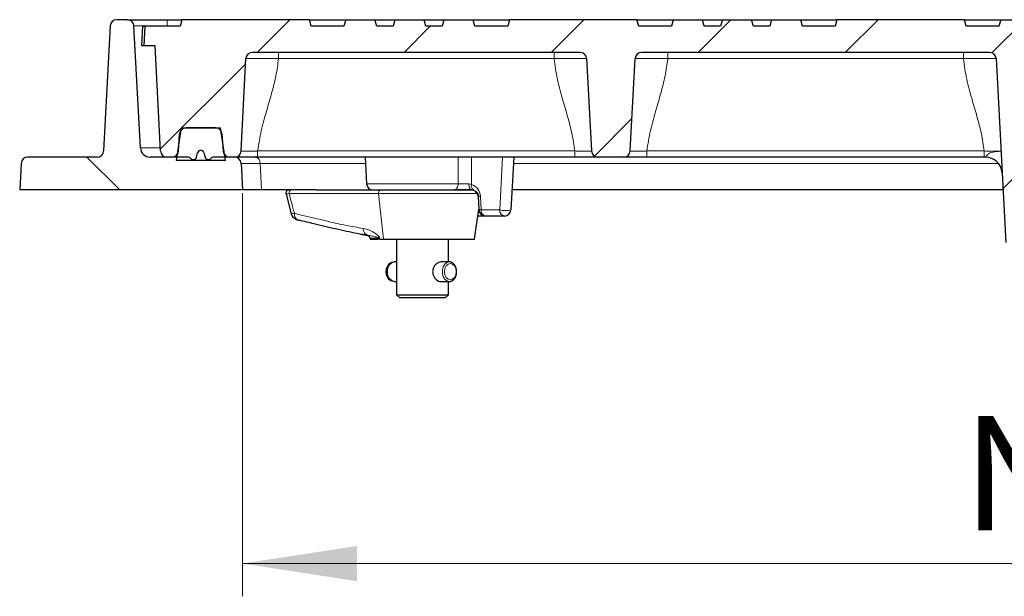
# Model space of a CAD drawing. Units: millimetres. Extents: x 0 to 420, y 0 to 297.
# Drawn here: x 316 to 346, y 221 to 239 of the extents above; entities that cross this region are included whole.
import ezdxf

# ---------------------------------------------------------------- set-up
doc = ezdxf.new("R2010")
doc.units = ezdxf.units.MM
doc.styles.add('SLDTEXTSTYLE0', font='TXT', dxfattribs={"width": 0.605})
doc.dimstyles.new('SLDDIMSTYLE0', dxfattribs={"dimtxt": 3.5, "dimasz": 3.5, "dimexe": 0, "dimexo": 0.0625, "dimgap": 0.875, "dimtad": 1, "dimlfac": 10, "dimrnd": 1e-09, "dimzin": 12, "dimdsep": 46, "dimtxsty": 'SLDTEXTSTYLE0', "dimsah": 1, "dimcen": 0.09, "dimadec": 0, "dimazin": 3, "dimtfac": 1, "dimtdec": 3, "dimtofl": 0, "dimtmove": 0, "dimatfit": 3, "dimfxl": 0, "dimfrac": 2, "dimtolj": 1, "dimtzin": 12, "dimarcsym": 0})

# ---------------------------------------------------------------- blocks, each defined once
blk = doc.blocks.new('_D_13')
at = {"color": 7, "linetype": 'Continuous', "lineweight": 0}
for p, q in [((322.635, 233.469), (322.635, 221.155)), ((382.635, 233.469), (382.635, 221.155)), ((382.635, 222.155), (322.635, 222.155))]:
    blk.add_line(p, q, dxfattribs=at)
at = {"color": 7, "linetype": 'Continuous', "lineweight": 18}
for points in [[(322.635, 222.155), (326.135, 221.616), (326.135, 222.693)], [(382.635, 222.155), (379.135, 222.693), (379.135, 221.616)]]:
    blk.add_solid(points, dxfattribs=at)
at = {"color": 7, "linetype": 'Continuous', "lineweight": 18, "char_height": 3.5, "attachment_point": 1, "style": 'SLDTEXTSTYLE0'}
for s, insert in [('600', (352.627, 226.667)), ('NW', (344.621, 226.667))]:
    blk.add_mtext(s, dxfattribs=dict(at, insert=insert))

msp = doc.modelspace()

# ---------------------------------------------------------------- hatches: boundary and pattern name
at = {"linetype": 'Continuous', "lineweight": 18}
h = msp.add_hatch(dxfattribs=at)
h.set_pattern_fill('DIN 201 grey cast iron', angle=90, style=0, pattern_type=2)
h.set_pattern_definition([(135, (0, 0), (-3.175, -3.175), [])])
edge = h.paths.add_edge_path(flags=0)
edge.add_arc((318.1972, 234.7685), 0.2, 270, 357, ccw=False)
edge.add_line((318.1972, 234.5685), (316.0768, 234.5685))
edge.add_arc((316.0768, 234.3685), 0.2, 90, 177)
edge.add_line((315.8771, 234.379), (315.8346, 233.5685))
edge.add_line((315.8346, 233.5685), (322.6346, 233.5685))
edge.add_line((322.6346, 233.5685), (322.5921, 234.379))
edge.add_arc((322.3924, 234.3685), 0.2, 3, 90)
edge.add_line((322.3924, 234.5685), (321.7496, 234.5685))
edge.add_arc((321.7496, 234.4685), 0.1, 90, 140.99343)
edge.add_arc((321.5942, 234.5944), 0.1, 195, 320.99343, ccw=False)
edge.add_line((321.4976, 234.5685), (321.4612, 234.7044))
edge.add_arc((321.3646, 234.6785), 0.1, 15, 165)
edge.add_line((321.268, 234.7044), (321.2316, 234.5685))
edge.add_arc((321.135, 234.5944), 0.1, 219.00657, 345, ccw=False)
edge.add_arc((320.9796, 234.4685), 0.1, 39.00657, 90)
edge.add_line((320.9796, 234.5685), (319.8193, 234.5685))
edge.add_arc((319.8193, 234.8685), 0.3, 183, 270, ccw=False)
edge.add_line((319.5197, 234.8528), (319.3244, 238.579))
edge.add_arc((319.1247, 238.5685), 0.2, 3, 90)
edge.add_line((319.1247, 238.7685), (318.7969, 238.7685))
edge.add_arc((318.7969, 238.5685), 0.2, 90, 177)
edge.add_line((318.5972, 238.579), (318.3969, 234.758))
h = msp.add_hatch(dxfattribs=at)
h.set_pattern_fill('ANSI31', angle=3e-322, style=0)
edge = h.paths.add_edge_path(flags=0)
edge.add_line((347.3242, 237.7685), (357.945, 237.7685))
edge.add_arc((357.945, 237.5685), 0.2, 3, 90, ccw=False)
edge.add_line((358.1447, 237.579), (358.4393, 231.958))
edge.add_arc((358.639, 231.9685), 0.2, 183, 270)
edge.add_line((358.639, 231.7685), (359.1305, 231.7685))
edge.add_arc((359.1305, 231.9685), 0.2, 270, 357)
edge.add_line((359.3302, 231.958), (359.6248, 237.579))
edge.add_arc((359.8245, 237.5685), 0.2, 90, 177, ccw=False)
edge.add_line((359.8245, 237.7685), (370.445, 237.7685))
edge.add_arc((370.445, 237.5685), 0.2, 3, 90, ccw=False)
edge.add_line((370.6447, 237.579), (370.7925, 234.758))
edge.add_arc((370.9922, 234.7685), 0.2, 183, 270)
edge.add_line((370.9922, 234.5685), (371.7773, 234.5685))
edge.add_arc((371.7773, 234.7685), 0.2, 270, 357)
edge.add_line((371.977, 234.758), (372.1248, 237.579))
edge.add_arc((372.3245, 237.5685), 0.2, 90, 177, ccw=False)
edge.add_line((372.3245, 237.7685), (382.3271, 237.7685))
edge.add_arc((382.3271, 237.5685), 0.2, 3, 90, ccw=False)
edge.add_line((382.5268, 237.579), (382.6746, 234.758))
edge.add_arc((382.8744, 234.7685), 0.2, 183, 270)
edge.add_line((382.8744, 234.5685), (383.0191, 234.5685))
edge.add_arc((383.0191, 234.7685), 0.2, 270, 355.7)
edge.add_line((383.2185, 234.7535), (383.2583, 235.2835))
edge.add_arc((383.4578, 235.2685), 0.2, 90, 175.7, ccw=False)
edge.add_line((383.4578, 235.4685), (384.3514, 235.4685))
edge.add_arc((384.3514, 235.2685), 0.2, 4.3, 90, ccw=False)
edge.add_line((384.5508, 235.2835), (384.5907, 234.7535))
edge.add_arc((384.7901, 234.7685), 0.2, 184.3, 270)
edge.add_line((384.7901, 234.5685), (384.9348, 234.5685))
edge.add_arc((384.9348, 234.7685), 0.2, 270, 357)
edge.add_line((385.1345, 234.758), (385.3028, 237.9685))
edge.add_line((385.3028, 237.9685), (385.6346, 237.9685))
edge.add_line((385.6346, 237.9685), (385.6031, 238.5685))
edge.add_line((385.6031, 238.5685), (384.5346, 238.5685))
edge.add_line((384.5346, 238.5685), (384.481, 238.7685))
edge.add_line((384.481, 238.7685), (380.5882, 238.7685))
edge.add_line((380.5882, 238.7685), (380.5346, 238.5685))
edge.add_line((380.5346, 238.5685), (379.5346, 238.5685))
edge.add_line((379.5346, 238.5685), (379.481, 238.7685))
edge.add_line((379.481, 238.7685), (378.5882, 238.7685))
edge.add_line((378.5882, 238.7685), (378.5346, 238.5685))
edge.add_line((378.5346, 238.5685), (378.0346, 238.5685))
edge.add_line((378.0346, 238.5685), (377.981, 238.7685))
edge.add_line((377.981, 238.7685), (377.0882, 238.7685))
edge.add_line((377.0882, 238.7685), (377.0346, 238.5685))
edge.add_line((377.0346, 238.5685), (376.5346, 238.5685))
edge.add_line((376.5346, 238.5685), (376.481, 238.7685))
edge.add_line((376.481, 238.7685), (375.5882, 238.7685))
edge.add_line((375.5882, 238.7685), (375.5346, 238.5685))
edge.add_line((375.5346, 238.5685), (374.5346, 238.5685))
edge.add_line((374.5346, 238.5685), (374.481, 238.7685))
edge.add_line((374.481, 238.7685), (370.5882, 238.7685))
edge.add_line((370.5882, 238.7685), (370.5346, 238.5685))
edge.add_line((370.5346, 238.5685), (369.5346, 238.5685))
edge.add_line((369.5346, 238.5685), (369.481, 238.7685))
edge.add_line((369.481, 238.7685), (368.5882, 238.7685))
edge.add_line((368.5882, 238.7685), (368.5346, 238.5685))
edge.add_line((368.5346, 238.5685), (368.0346, 238.5685))
edge.add_line((368.0346, 238.5685), (367.981, 238.7685))
edge.add_line((367.981, 238.7685), (367.0882, 238.7685))
edge.add_line((367.0882, 238.7685), (367.0346, 238.5685))
edge.add_line((367.0346, 238.5685), (366.5346, 238.5685))
edge.add_line((366.5346, 238.5685), (366.481, 238.7685))
edge.add_line((366.481, 238.7685), (365.5882, 238.7685))
edge.add_line((365.5882, 238.7685), (365.5346, 238.5685))
edge.add_line((365.5346, 238.5685), (364.5346, 238.5685))
edge.add_line((364.5346, 238.5685), (364.481, 238.7685))
edge.add_line((364.481, 238.7685), (360.5882, 238.7685))
edge.add_line((360.5882, 238.7685), (360.5346, 238.5685))
edge.add_line((360.5346, 238.5685), (359.5346, 238.5685))
edge.add_line((359.5346, 238.5685), (359.481, 238.7685))
edge.add_line((359.481, 238.7685), (358.5882, 238.7685))
edge.add_line((358.5882, 238.7685), (358.5346, 238.5685))
edge.add_line((358.5346, 238.5685), (358.0346, 238.5685))
edge.add_line((358.0346, 238.5685), (357.981, 238.7685))
edge.add_line((357.981, 238.7685), (357.0882, 238.7685))
edge.add_line((357.0882, 238.7685), (357.0346, 238.5685))
edge.add_line((357.0346, 238.5685), (356.5346, 238.5685))
edge.add_line((356.5346, 238.5685), (356.481, 238.7685))
edge.add_line((356.481, 238.7685), (355.5882, 238.7685))
edge.add_line((355.5882, 238.7685), (355.5346, 238.5685))
edge.add_line((355.5346, 238.5685), (354.5346, 238.5685))
edge.add_line((354.5346, 238.5685), (354.481, 238.7685))
edge.add_line((354.481, 238.7685), (350.7882, 238.7685))
edge.add_line((350.7882, 238.7685), (350.7346, 238.5685))
edge.add_line((350.7346, 238.5685), (349.7346, 238.5685))
edge.add_line((349.7346, 238.5685), (349.681, 238.7685))
edge.add_line((349.681, 238.7685), (348.7882, 238.7685))
edge.add_line((348.7882, 238.7685), (348.7346, 238.5685))
edge.add_line((348.7346, 238.5685), (348.2346, 238.5685))
edge.add_line((348.2346, 238.5685), (348.181, 238.7685))
edge.add_line((348.181, 238.7685), (347.2882, 238.7685))
edge.add_line((347.2882, 238.7685), (347.2346, 238.5685))
edge.add_line((347.2346, 238.5685), (346.7346, 238.5685))
edge.add_line((346.7346, 238.5685), (346.681, 238.7685))
edge.add_line((346.681, 238.7685), (345.7882, 238.7685))
edge.add_line((345.7882, 238.7685), (345.7346, 238.5685))
edge.add_line((345.7346, 238.5685), (344.7346, 238.5685))
edge.add_line((344.7346, 238.5685), (344.681, 238.7685))
edge.add_line((344.681, 238.7685), (340.7882, 238.7685))
edge.add_line((340.7882, 238.7685), (340.7346, 238.5685))
edge.add_line((340.7346, 238.5685), (339.7346, 238.5685))
edge.add_line((339.7346, 238.5685), (339.681, 238.7685))
edge.add_line((339.681, 238.7685), (338.7882, 238.7685))
edge.add_line((338.7882, 238.7685), (338.7346, 238.5685))
edge.add_line((338.7346, 238.5685), (338.2346, 238.5685))
edge.add_line((338.2346, 238.5685), (338.181, 238.7685))
edge.add_line((338.181, 238.7685), (337.2882, 238.7685))
edge.add_line((337.2882, 238.7685), (337.2346, 238.5685))
edge.add_line((337.2346, 238.5685), (336.7346, 238.5685))
edge.add_line((336.7346, 238.5685), (336.681, 238.7685))
edge.add_line((336.681, 238.7685), (335.7882, 238.7685))
edge.add_line((335.7882, 238.7685), (335.7346, 238.5685))
edge.add_line((335.7346, 238.5685), (334.7346, 238.5685))
edge.add_line((334.7346, 238.5685), (334.681, 238.7685))
edge.add_line((334.681, 238.7685), (330.7882, 238.7685))
edge.add_line((330.7882, 238.7685), (330.7346, 238.5685))
edge.add_line((330.7346, 238.5685), (329.7346, 238.5685))
edge.add_line((329.7346, 238.5685), (329.681, 238.7685))
edge.add_line((329.681, 238.7685), (328.7882, 238.7685))
edge.add_line((328.7882, 238.7685), (328.7346, 238.5685))
edge.add_line((328.7346, 238.5685), (328.2346, 238.5685))
edge.add_line((328.2346, 238.5685), (328.181, 238.7685))
edge.add_line((328.181, 238.7685), (327.2882, 238.7685))
edge.add_line((327.2882, 238.7685), (327.2346, 238.5685))
edge.add_line((327.2346, 238.5685), (326.7346, 238.5685))
edge.add_line((326.7346, 238.5685), (326.681, 238.7685))
edge.add_line((326.681, 238.7685), (325.7882, 238.7685))
edge.add_line((325.7882, 238.7685), (325.7346, 238.5685))
edge.add_line((325.7346, 238.5685), (324.7346, 238.5685))
edge.add_line((324.7346, 238.5685), (324.681, 238.7685))
edge.add_line((324.681, 238.7685), (320.7882, 238.7685))
edge.add_line((320.7882, 238.7685), (320.7346, 238.5685))
edge.add_line((320.7346, 238.5685), (319.666, 238.5685))
edge.add_line((319.666, 238.5685), (319.6346, 237.9685))
edge.add_line((319.6346, 237.9685), (319.9664, 237.9685))
edge.add_line((319.9664, 237.9685), (320.1346, 234.758))
edge.add_arc((320.3344, 234.7685), 0.2, 183, 270)
edge.add_line((320.3344, 234.5685), (320.4791, 234.5685))
edge.add_arc((320.4791, 234.7685), 0.2, 270, 355.7)
edge.add_line((320.6785, 234.7535), (320.7183, 235.2835))
edge.add_arc((320.9178, 235.2685), 0.2, 90, 175.7, ccw=False)
edge.add_line((320.9178, 235.4685), (321.8114, 235.4685))
edge.add_arc((321.8114, 235.2685), 0.2, 4.3, 90, ccw=False)
edge.add_line((322.0108, 235.2835), (322.0507, 234.7535))
edge.add_arc((322.2501, 234.7685), 0.2, 184.3, 270)
edge.add_line((322.2501, 234.5685), (322.3948, 234.5685))
edge.add_arc((322.3948, 234.7685), 0.2, 270, 357)
edge.add_line((322.5945, 234.758), (322.7424, 237.579))
edge.add_arc((322.9421, 237.5685), 0.2, 90, 177, ccw=False)
edge.add_line((322.9421, 237.7685), (332.9446, 237.7685))
edge.add_arc((332.9446, 237.5685), 0.2, 3, 90, ccw=False)
edge.add_line((333.1443, 237.579), (333.2922, 234.758))
edge.add_arc((333.4919, 234.7685), 0.2, 183, 270)
edge.add_line((333.4919, 234.5685), (334.2769, 234.5685))
edge.add_arc((334.2769, 234.7685), 0.2, 270, 357)
edge.add_line((334.4766, 234.758), (334.6245, 237.579))
edge.add_arc((334.8242, 237.5685), 0.2, 90, 177, ccw=False)
edge.add_line((334.8242, 237.7685), (345.4446, 237.7685))
edge.add_arc((345.4446, 237.5685), 0.2, 3, 90, ccw=False)
edge.add_line((345.6443, 237.579), (345.9389, 231.958))
edge.add_arc((346.1386, 231.9685), 0.2, 183, 270)
edge.add_line((346.1386, 231.7685), (346.6302, 231.7685))
edge.add_arc((346.6302, 231.9685), 0.2, 270, 357)
edge.add_line((346.8299, 231.958), (347.1245, 237.579))
edge.add_arc((347.3242, 237.5685), 0.2, 90, 177, ccw=False)
h = msp.add_hatch(dxfattribs=at)
h.set_pattern_fill('ANSI34', style=0)
h.paths.add_polyline_path([(321.9646, 235.4685), (320.7646, 235.4685), (320.6146, 234.4685), (322.1146, 234.4685)], flags=0)

# ---------------------------------------------------------------- linework, layer by layer
at = {"color": 7, "linetype": 'Continuous', "lineweight": 25}
for p, q in [((319.1247, 238.7685), (318.7969, 238.7685)), ((319.1247, 238.7685), (320.3346, 238.7685)), ((320.3346, 238.7685), (320.7882, 238.7685)), ((320.7882, 238.7685), (320.7346, 238.5685)), ((324.681, 238.7685), (320.7882, 238.7685)), ((324.681, 238.7685), (325.7882, 238.7685)), ((324.7346, 238.5685), (324.681, 238.7685)), ((325.7882, 238.7685), (325.7346, 238.5685)), ((325.7882, 238.7685), (326.681, 238.7685)), ((326.7346, 238.5685), (326.681, 238.7685)), ((326.681, 238.7685), (327.2882, 238.7685)), ((327.2882, 238.7685), (327.2346, 238.5685)), ((327.2882, 238.7685), (328.181, 238.7685)), ((328.2346, 238.5685), (328.181, 238.7685)), ((328.181, 238.7685), (328.7882, 238.7685)), ((328.7882, 238.7685), (328.7346, 238.5685)), ((328.7882, 238.7685), (329.681, 238.7685)), ((329.681, 238.7685), (330.7882, 238.7685)), ((329.7346, 238.5685), (329.681, 238.7685)), ((330.7882, 238.7685), (330.7346, 238.5685)), ((334.681, 238.7685), (330.7882, 238.7685)), ((334.681, 238.7685), (335.7882, 238.7685)), ((334.7346, 238.5685), (334.681, 238.7685)), ((335.7882, 238.7685), (335.7346, 238.5685)), ((335.7882, 238.7685), (336.681, 238.7685)), ((336.7346, 238.5685), (336.681, 238.7685)), ((336.681, 238.7685), (337.2882, 238.7685)), ((337.2882, 238.7685), (337.2346, 238.5685)), ((337.2882, 238.7685), (338.181, 238.7685)), ((338.2346, 238.5685), (338.181, 238.7685)), ((338.181, 238.7685), (338.7882, 238.7685)), ((338.7882, 238.7685), (338.7346, 238.5685)), ((338.7882, 238.7685), (339.681, 238.7685)), ((339.681, 238.7685), (340.7882, 238.7685)), ((339.7346, 238.5685), (339.681, 238.7685)), ((340.7882, 238.7685), (340.7346, 238.5685)), ((344.681, 238.7685), (340.7882, 238.7685)), ((344.681, 238.7685), (345.7882, 238.7685)), ((344.7346, 238.5685), (344.681, 238.7685)), ((345.7882, 238.7685), (345.7346, 238.5685)), ((345.7882, 238.7685), (346.681, 238.7685)), ((318.5972, 238.579), (318.3969, 234.758)), ((319.5197, 234.8528), (319.3244, 238.579)), ((319.566, 237.9685), (319.5975, 238.5685)), ((319.5975, 238.5685), (319.666, 238.5685)), ((319.6346, 237.9685), (319.666, 238.5685)), ((320.7346, 238.5685), (319.666, 238.5685)), ((325.7346, 238.5685), (324.7346, 238.5685)), ((327.2346, 238.5685), (326.7346, 238.5685)), ((328.7346, 238.5685), (328.2346, 238.5685)), ((330.7346, 238.5685), (329.7346, 238.5685)), ((335.7346, 238.5685), (334.7346, 238.5685)), ((337.2346, 238.5685), (336.7346, 238.5685)), ((338.7346, 238.5685), (338.2346, 238.5685)), ((340.7346, 238.5685), (339.7346, 238.5685)), ((345.7346, 238.5685), (344.7346, 238.5685)), ((319.6346, 237.9685), (319.566, 237.9685)), ((319.9664, 237.9685), (319.6346, 237.9685)), ((320.1346, 234.758), (319.9664, 237.9685)), ((322.5945, 234.758), (322.7424, 237.579)), ((332.9446, 237.7685), (322.9421, 237.7685)), ((333.1443, 237.579), (333.2922, 234.758)), ((334.4766, 234.758), (334.6245, 237.579)), ((345.4446, 237.7685), (334.8242, 237.7685)), ((345.6443, 237.579), (345.9389, 231.958)), ((320.7646, 235.4685), (320.6146, 234.4685)), ((320.7646, 235.4685), (321.9646, 235.4685)), ((321.8114, 235.4685), (320.9178, 235.4685)), ((322.1146, 234.4685), (321.9646, 235.4685)), ((320.6785, 234.7535), (320.7183, 235.2835)), ((322.0108, 235.2835), (322.0507, 234.7535)), ((318.1972, 234.5685), (316.0768, 234.5685)), ((320.9796, 234.5685), (319.8193, 234.5685)), ((320.4791, 234.5685), (320.3344, 234.5685)), ((321.2316, 234.5685), (321.268, 234.7044)), ((321.4612, 234.7044), (321.4976, 234.5685)), ((322.3924, 234.5685), (321.7496, 234.5685)), ((322.3948, 234.5685), (322.2501, 234.5685)), ((323.0359, 234.5685), (323.1003, 234.5685)), ((332.7864, 234.5685), (323.1003, 234.5685)), ((326.3822, 234.5685), (326.4246, 233.758)), ((330.9169, 234.5685), (330.8325, 232.958)), ((334.2769, 234.5685), (333.4919, 234.5685)), ((345.2864, 234.5685), (334.9825, 234.5685)), ((345.3276, 234.5685), (345.2864, 234.5685)), ((315.8771, 234.379), (315.8346, 233.5685)), ((322.1146, 234.4685), (320.6146, 234.4685)), ((322.5921, 234.379), (322.6346, 233.5685)), ((322.6346, 233.5685), (315.8346, 233.5685)), ((323.2196, 233.5685), (322.6346, 233.5685)), ((324.8965, 233.5685), (323.2196, 233.5685)), ((323.9669, 233.4427), (324.1238, 232.8401)), ((324.8965, 233.5685), (326.8665, 233.5685)), ((326.8665, 233.5685), (329.6201, 233.5685)), ((329.8304, 233.3787), (329.8305, 233.379)), ((329.8304, 233.3787), (329.8531, 232.9578)), ((345.8545, 233.5685), (330.8645, 233.5685)), ((329.7238, 232.0685), (329.8519, 232.98)), ((330.0528, 232.7685), (329.8221, 232.7685)), ((329.8531, 232.9578), (329.8531, 232.958)), ((330.0624, 232.7685), (330.0528, 232.7685)), ((330.6327, 232.7685), (330.0624, 232.7685)), ((324.3475, 232.6455), (324.3683, 232.6423)), ((326.2405, 232.2179), (326.449, 232.1811)), ((326.5306, 232.0966), (326.5346, 232.0685)), ((326.5346, 232.0685), (326.7866, 232.0685)), ((326.8262, 232.0685), (326.8071, 232.0685)), ((326.8262, 232.0685), (326.9386, 232.0685)), ((326.9386, 232.0685), (329.7238, 232.0685)), ((327.3396, 232.0685), (327.3396, 230.3685)), ((328.9296, 231.3685), (328.9296, 232.0685)), ((327.2115, 231.3575), (327.1623, 231.3382)), ((327.3396, 231.3685), (327.2684, 231.3685)), ((328.9478, 231.3685), (328.6967, 231.3685)), ((328.9425, 231.3684), (328.9478, 231.3685)), ((327.1623, 230.7988), (327.2115, 230.7795)), ((327.2684, 230.7685), (327.3396, 230.7685)), ((328.6967, 230.7685), (328.9478, 230.7685)), ((328.9296, 230.3685), (328.9296, 230.7685)), ((327.3396, 230.3685), (327.4396, 230.2685)), ((327.3396, 230.3685), (328.9296, 230.3685)), ((328.8296, 230.2685), (328.9296, 230.3685)), ((328.8296, 230.2685), (327.4396, 230.2685))]:
    msp.add_line(p, q, dxfattribs=at)
at = {"color": 8, "linetype": 'Continuous', "lineweight": 18}
for p, q in [((320.3346, 238.579), (320.3346, 238.7685)), ((320.3346, 238.579), (319.3244, 238.579)), ((320.3346, 238.579), (320.3346, 238.5685)), ((320.7374, 238.579), (320.3346, 238.579)), ((325.7374, 238.579), (324.7318, 238.579)), ((330.7374, 238.579), (329.7318, 238.579)), ((335.7374, 238.579), (334.7318, 238.579)), ((340.7374, 238.579), (339.7318, 238.579)), ((345.7374, 238.579), (344.7318, 238.579)), ((323.7383, 237.579), (323.7383, 237.7685)), ((332.1484, 237.579), (323.7383, 237.579)), ((332.1484, 237.579), (332.1484, 237.7685)), ((335.6204, 237.579), (335.6204, 237.7685)), ((344.6484, 237.579), (335.6204, 237.579)), ((344.6484, 237.579), (344.6484, 237.7685)), ((320.7368, 235.2835), (320.7183, 235.2835)), ((319.5197, 234.8528), (320.1297, 234.8528)), ((323.1003, 234.758), (323.1003, 234.5685)), ((323.1003, 234.758), (332.7864, 234.758)), ((330.4915, 232.958), (330.5759, 234.5685)), ((332.7864, 234.758), (332.7864, 234.5685)), ((334.9825, 234.758), (334.9825, 234.5685)), ((334.9825, 234.758), (345.2864, 234.758)), ((345.2864, 234.758), (345.2864, 234.5685)), ((323.1771, 234.379), (323.2196, 233.5685)), ((326.3921, 234.379), (323.1771, 234.379)), ((345.7196, 234.379), (330.9069, 234.379)), ((326.4246, 233.758), (329.2249, 233.758)), ((326.792, 233.4546), (324.0631, 233.4546)), ((329.8102, 233.4546), (326.792, 233.4546)), ((326.9386, 232.0685), (326.792, 233.4546)), ((329.841, 233.379), (329.8305, 233.379)), ((329.8305, 233.379), (329.8531, 232.958)), ((329.8628, 232.958), (329.841, 233.379)), ((329.8994, 233.379), (329.9212, 232.958)), ((329.8488, 232.958), (329.853, 232.958)), ((329.8531, 232.958), (329.8628, 232.958)), ((329.9212, 232.958), (330.4915, 232.958)), ((326.449, 232.1811), (326.4689, 232.1811)), ((326.804, 232.0966), (326.5306, 232.0966)), ((326.8071, 232.0685), (326.804, 232.0966)), ((326.8231, 232.0966), (326.8262, 232.0685))]:
    msp.add_line(p, q, dxfattribs=at)
at = {"color": 8, "linetype": 'Continuous', "lineweight": 18, "flags": 128}
for points in [[(329.0976, 233.5685), (329.1216, 233.5721), (329.1448, 233.5827), (329.1663, 233.6001), (329.1854, 233.6234), (329.2013, 233.652), (329.2134, 233.6848), (329.2214, 233.7205), (329.2249, 233.758)], [(329.6321, 233.5685), (329.6159, 233.572), (329.6003, 233.5825), (329.5858, 233.5995), (329.5729, 233.6226), (329.5621, 233.6507), (329.5538, 233.683), (329.5483, 233.7184), (329.5457, 233.7555)], [(328.9478, 230.7685), (328.8752, 230.7866), (328.8114, 230.8387), (328.764, 230.9185), (328.7388, 231.0164), (328.7388, 231.1206), (328.764, 231.2185), (328.8114, 231.2983), (328.8752, 231.3504), (328.9425, 231.3684)], [(328.9831, 230.8185), (329.0508, 230.8375), (329.1081, 230.8917), (329.1464, 230.9728), (329.1599, 231.0685), (329.1464, 231.1642), (329.1081, 231.2453), (329.0508, 231.2995), (328.9831, 231.3185), (328.9155, 231.2995), (328.8581, 231.2453), (328.8198, 231.1642), (328.8063, 231.0685), (328.8198, 230.9728), (328.8581, 230.8917), (328.9155, 230.8375), (328.9831, 230.8185)]]:
    msp.add_lwpolyline(points, dxfattribs=at)
at = {"color": 7, "linetype": 'Continuous', "lineweight": 25, "flags": 128}
msp.add_lwpolyline([(327.2684, 230.7685), (327.1958, 230.7866), (327.132, 230.8387), (327.0847, 230.9185), (327.0595, 231.0164), (327.0595, 231.1206), (327.0847, 231.2185), (327.132, 231.2983), (327.1958, 231.3504), (327.2684, 231.3685)], dxfattribs=at)
at = {"color": 7, "linetype": 'Continuous', "lineweight": 25}
for centre, radius, start, end in [((318.7969, 238.5685), 0.2, 90, 177), ((319.1247, 238.5685), 0.2, 3, 90), ((322.9421, 237.5685), 0.2, 90, 177), ((332.9446, 237.5685), 0.2, 3, 90), ((334.8242, 237.5685), 0.2, 90, 177), ((345.4446, 237.5685), 0.2, 3, 90), ((320.9178, 235.2685), 0.2, 90, 175.7), ((321.8114, 235.2685), 0.2, 4.3, 90), ((319.8193, 234.8685), 0.3, 183, 270), ((316.0768, 234.3685), 0.2, 90, 177), ((318.1972, 234.7685), 0.2, 270, 357), ((320.3344, 234.7685), 0.2, 183, 270), ((320.4791, 234.7685), 0.2, 270, 355.7), ((320.9796, 234.4685), 0.1, 39.00657, 90), ((321.135, 234.5944), 0.1, 219.00657, 345), ((321.3646, 234.6785), 0.1, 15, 165), ((321.5942, 234.5944), 0.1, 195, 320.99343), ((321.7496, 234.4685), 0.1, 90, 140.99343), ((322.2501, 234.7685), 0.2, 184.3, 270), ((322.3924, 234.3685), 0.2, 3, 90), ((322.3948, 234.7685), 0.2, 270, 357), ((333.4919, 234.7685), 0.2, 183, 270), ((334.2769, 234.7685), 0.2, 270, 357), ((345.3276, 234.0685), 0.5, 3, 90), ((326.6244, 233.7685), 0.2, 183, 270), ((324.0621, 233.4685), 0.1, 89.99998, 194.96891), ((330.0528, 232.9685), 0.2, 183.07943, 270), ((330.6327, 232.9685), 0.2, 270, 357), ((326.4316, 232.0826), 0.1, 8, 80), ((327.3233, 231.0685), 0.314, 120.82953, 239.17047)]:
    msp.add_arc(centre, radius, start, end, dxfattribs=at)
at = {"color": 8, "linetype": 'Continuous', "lineweight": 18}
for centre, radius, start, end in [((323.003, 234.3966), 0.175, 354.21171, 79.17046), ((329.7788, 233.6932), 0.1565, 164.60886, 240.57316), ((324.1548, 233.476), 0.0941, 100.47575, 193.1382), ((326.8836, 233.476), 0.0941, 100.47575, 193.1382), ((329.8702, 233.8207), 0.4427, 266.21606, 273.78394), ((324.4134, 232.829), 0.195, 172.73956, 250.23296), ((330.0528, 232.9685), 0.2, 182.98952, 269.99087), ((329.892, 233.3998), 0.4427, 266.21606, 273.78394), ((330.0625, 232.9685), 0.2, 182.98952, 269.99087), ((330.0953, 232.9404), 0.175, 174.21171, 259.17046), ((330.6656, 232.9404), 0.175, 174.21171, 259.17046), ((330.662, 233.6994), 0.7607, 257.05027, 282.94973), ((326.5343, 232.3798), 0.2091, 176.508, 251.79655), ((326.8135, 232.7613), 0.6648, 269.17873, 270.82127)]:
    msp.add_arc(centre, radius, start, end, dxfattribs=at)
for centre, major_axis, ratio, start_param, end_param in [((324.5954, 234.3685), (2.0033, -0.0105), 0.0021601, 2.3574542, 3.1417172), ((329.489, 233.358), (0.4106, 0.0148), 0.9734105, 0.0153543, 1.1909461), ((329.6302, 233.3685), (0.2108, 0.0074), 0.9478894, 0.0151034, 1.1906952)]:
    msp.add_ellipse(centre, major_axis=major_axis, ratio=ratio, start_param=start_param, end_param=end_param, dxfattribs=at)
at = {"color": 7, "linetype": 'Continuous', "lineweight": 25}
msp.add_ellipse((329.6201, 233.3685), major_axis=(0.2107, 0), ratio=0.9493069, start_param=0.0523599, end_param=1.5707963, dxfattribs=at)
at = {"color": 8, "linetype": 'Continuous', "lineweight": 18}
for points, knots in [([(323.7383, 237.579), (323.7383, 237.579), (323.6649, 237.5803), (323.4801, 237.5834), (323.201, 237.5865), (322.9464, 237.5871), (322.7808, 237.5845), (322.7425, 237.581), (322.7424, 237.579), (322.7424, 237.579)], [0, 0, 0, 0, 0.0000039, 0.141308, 0.3552845, 0.5696735, 0.7849222, 0.9999961, 1, 1, 1, 1]), ([(323.7383, 237.579), (323.7148, 237.4021), (323.6676, 237.046), (323.5293, 236.5222), (323.3691, 235.9691), (323.1995, 235.3859), (323.1332, 234.9663), (323.1003, 234.758)], [0, 0, 0, 0, 0.18469474, 0.37177243, 0.56031036, 0.78171247, 1, 1, 1, 1]), ([(333.1443, 237.579), (333.1443, 237.579), (333.1443, 237.5803), (333.1237, 237.5834), (333.0094, 237.5865), (332.7832, 237.5871), (332.4852, 237.5845), (332.2601, 237.581), (332.1484, 237.579), (332.1484, 237.579)], [0, 0, 0, 0, 0.0000039, 0.141308, 0.3552845, 0.5696735, 0.7849222, 0.9999961, 1, 1, 1, 1]), ([(332.7864, 234.758), (332.7597, 234.9348), (332.706, 235.2905), (332.5633, 235.8136), (332.4024, 236.3666), (332.2364, 236.9504), (332.1776, 237.3705), (332.1484, 237.579)], [0, 0, 0, 0, 0.1850242, 0.3724176, 0.5610127, 0.7821115, 1, 1, 1, 1]), ([(335.6204, 237.579), (335.6204, 237.579), (335.5471, 237.5803), (335.3622, 237.5834), (335.0831, 237.5865), (334.8286, 237.5871), (334.6629, 237.5845), (334.6246, 237.581), (334.6245, 237.579), (334.6245, 237.579)], [0, 0, 0, 0, 0.0000039, 0.141308, 0.3552845, 0.5696735, 0.7849222, 0.9999961, 1, 1, 1, 1]), ([(335.6204, 237.579), (335.597, 237.4021), (335.5498, 237.046), (335.4114, 236.5222), (335.2513, 235.9691), (335.0816, 235.3859), (335.0154, 234.9663), (334.9825, 234.758)], [0, 0, 0, 0, 0.18469474, 0.37177243, 0.56031036, 0.78171247, 1, 1, 1, 1]), ([(345.6443, 237.579), (345.6443, 237.579), (345.6443, 237.5803), (345.6237, 237.5834), (345.5094, 237.5865), (345.2832, 237.5871), (344.9852, 237.5845), (344.7601, 237.581), (344.6484, 237.579), (344.6484, 237.579)], [0, 0, 0, 0, 0.00000385, 0.14130802, 0.35528454, 0.56967354, 0.78492218, 0.99999615, 1, 1, 1, 1]), ([(345.2864, 234.758), (345.2597, 234.9348), (345.206, 235.2905), (345.0633, 235.8136), (344.9024, 236.3666), (344.7364, 236.9504), (344.6776, 237.3705), (344.6484, 237.579)], [0, 0, 0, 0, 0.1850242, 0.3724176, 0.5610127, 0.7821115, 1, 1, 1, 1]), ([(322.5945, 234.758), (322.5945, 234.758), (322.5944, 234.7556), (322.6134, 234.7516), (322.6972, 234.7489), (322.8266, 234.7495), (322.9687, 234.7529), (323.0628, 234.7564), (323.1003, 234.758), (323.1003, 234.758)], [0, 0, 0, 0, 0.0000076, 0.2155521, 0.4305727, 0.6443036, 0.8578907, 0.9999924, 1, 1, 1, 1]), ([(329.2249, 233.758), (329.2253, 233.9396), (329.2259, 234.2097), (329.2262, 234.4799), (329.2263, 234.5685)], [0, 0, 0, 0, 0.6720397, 1, 1, 1, 1]), ([(329.6248, 234.5685), (329.6252, 234.4799), (329.6263, 234.202), (329.6273, 233.9241), (329.6279, 233.7348)], [0, 0, 0, 0, 0.3188006, 1, 1, 1, 1]), ([(332.7864, 234.758), (332.7864, 234.758), (332.8432, 234.7556), (332.9579, 234.7516), (333.1097, 234.7489), (333.2245, 234.7495), (333.2822, 234.7529), (333.2923, 234.7564), (333.2922, 234.758), (333.2922, 234.758)], [0, 0, 0, 0, 0.0000076, 0.2155521, 0.4305727, 0.6443036, 0.8578907, 0.9999924, 1, 1, 1, 1]), ([(334.4766, 234.758), (334.4766, 234.758), (334.4765, 234.7556), (334.4955, 234.7516), (334.5793, 234.7489), (334.7087, 234.7495), (334.8508, 234.7529), (334.945, 234.7564), (334.9825, 234.758), (334.9825, 234.758)], [0, 0, 0, 0, 0.0000076, 0.2155521, 0.4305727, 0.6443036, 0.8578907, 0.9999924, 1, 1, 1, 1]), ([(345.2864, 234.758), (345.2864, 234.758), (345.3432, 234.7556), (345.4579, 234.7516), (345.6097, 234.7489), (345.7245, 234.7495), (345.7822, 234.7529), (345.7923, 234.7564), (345.7922, 234.758), (345.7922, 234.758)], [0, 0, 0, 0, 0.0000076, 0.2155521, 0.4305727, 0.6443036, 0.8578907, 0.9999924, 1, 1, 1, 1]), ([(345.3276, 234.5685), (345.3311, 234.5708), (345.3382, 234.5753), (345.3549, 234.6103), (345.3779, 234.6439), (345.4139, 234.678), (345.4699, 234.7078), (345.5734, 234.7306), (345.6816, 234.7414), (345.7534, 234.7477), (345.7861, 234.753), (345.7922, 234.7562), (345.7922, 234.758), (345.7922, 234.758)], [0, 0, 0, 0, 0.0741123, 0.1508119, 0.2262012, 0.2397768, 0.3369007, 0.443217, 0.623362, 0.7926415, 0.8933932, 0.9982445, 1, 1, 1, 1]), ([(329.2249, 233.758), (329.2351, 233.7576), (329.2718, 233.7562), (329.3473, 233.7547), (329.4503, 233.7541), (329.5139, 233.755), (329.5457, 233.7555)], [0, 0, 0, 0, 0.1126277, 0.4084223, 0.7040964, 1, 1, 1, 1]), ([(329.5457, 233.7555), (329.5507, 233.7554), (329.5814, 233.7552), (329.6067, 233.7441), (329.6279, 233.7348)], [0, 0, 0, 0, 0.1637426, 1, 1, 1, 1]), ([(324.0631, 233.4546), (324.0435, 233.4528), (323.9983, 233.4488), (323.9651, 233.4449), (323.9693, 233.4439), (323.9705, 233.4436)], [0, 0, 0, 0, 0.3520084, 0.808343, 1, 1, 1, 1]), ([(324.0631, 233.4546), (324.0862, 233.3662), (324.1384, 233.1659), (324.1907, 232.9656), (324.22, 232.8537)], [0, 0, 0, 0, 0.4413482, 1, 1, 1, 1]), ([(324.1267, 232.8408), (324.1255, 232.8409), (324.1207, 232.8413), (324.149, 232.8454), (324.1961, 232.8509), (324.22, 232.8537)], [0, 0, 0, 0, 0.131565, 0.5598479, 1, 1, 1, 1]), ([(324.22, 232.8537), (324.5708, 232.768), (325.0972, 232.6395), (325.7993, 232.4814), (326.1501, 232.4221), (326.3255, 232.3925)], [0, 0, 0, 0, 0.49984, 0.7498489, 1, 1, 1, 1]), ([(326.3255, 232.3925), (326.404, 232.3712), (326.5547, 232.3302), (326.7177, 232.2292), (326.8011, 232.1474), (326.8192, 232.1163), (326.8219, 232.1024), (326.8231, 232.0966)], [0, 0, 0, 0, 0.4469565, 0.8575345, 0.9468829, 0.9774919, 1, 1, 1, 1]), ([(326.804, 232.0966), (326.804, 232.0969), (326.8038, 232.0978), (326.8031, 232.0992), (326.801, 232.1021), (326.7905, 232.1091), (326.7483, 232.1232), (326.6168, 232.1553), (326.5325, 232.17), (326.4689, 232.1811)], [0, 0, 0, 0, 0.0015059, 0.0034383, 0.0069229, 0.0188768, 0.0762486, 0.3044349, 1, 1, 1, 1])]:
    msp.add_open_spline(points, degree=3, knots=knots, dxfattribs=at)
at = {"color": 7, "linetype": 'Continuous', "lineweight": 25}
for points, knots in [([(323.1003, 234.5685), (323.0481, 234.5685), (322.9171, 234.5685), (322.7189, 234.5685), (322.5398, 234.5685), (322.4181, 234.5685), (322.4026, 234.5685), (322.3948, 234.5685)], [0, 0, 0, 0, 0.1417895, 0.3554476, 0.5695542, 0.784803, 1, 1, 1, 1]), ([(333.4919, 234.5685), (333.4885, 234.5685), (333.4799, 234.5685), (333.3959, 234.5685), (333.2368, 234.5685), (333.025, 234.5685), (332.8659, 234.5685), (332.7864, 234.5685)], [0, 0, 0, 0, 0.1417895, 0.3554476, 0.5695542, 0.784803, 1, 1, 1, 1]), ([(334.9825, 234.5685), (334.9302, 234.5685), (334.7993, 234.5685), (334.6011, 234.5685), (334.422, 234.5685), (334.3002, 234.5685), (334.2847, 234.5685), (334.2769, 234.5685)], [0, 0, 0, 0, 0.1417895, 0.3554476, 0.5695542, 0.784803, 1, 1, 1, 1]), ([(329.6321, 233.5685), (329.5791, 233.5685), (329.4731, 233.5685), (329.3016, 233.5685), (329.1758, 233.5685), (329.1145, 233.5685), (329.0976, 233.5685)], [0, 0, 0, 0, 0.2959877, 0.5918011, 0.8875086, 1, 1, 1, 1]), ([(329.6321, 233.5685), (329.6364, 233.5684), (329.6647, 233.5679), (329.6848, 233.5619), (329.7019, 233.5569)], [0, 0, 0, 0, 0.1509451, 1, 1, 1, 1]), ([(324.1251, 232.8403), (324.1294, 232.8242), (324.139, 232.7879), (324.1714, 232.7416), (324.2103, 232.7041), (324.2494, 232.6794), (324.285, 232.6638), (324.3148, 232.6538), (324.3368, 232.6486), (324.3476, 232.646)], [0, 0, 0, 0, 0.1475785, 0.3321451, 0.4930062, 0.6303748, 0.7502379, 0.8772033, 1, 1, 1, 1]), ([(326.4689, 232.1811), (326.3594, 232.1987), (326.0307, 232.2514), (325.48, 232.3739), (324.8887, 232.5138), (324.5177, 232.6054), (324.3683, 232.6423)], [0, 0, 0, 0, 0.1574758, 0.4724303, 0.7875351, 1, 1, 1, 1]), ([(328.6967, 231.3685), (328.6729, 231.3654), (328.6254, 231.3592), (328.5519, 231.3114), (328.4886, 231.2393), (328.4471, 231.1458), (328.4386, 231.0446), (328.4621, 230.9496), (328.5114, 230.8667), (328.58, 230.804), (328.647, 230.7699), (328.6835, 230.7719), (328.6957, 230.7725)], [0, 0, 0, 0, 0.10237253, 0.20459365, 0.31079981, 0.4210419, 0.52665611, 0.62590676, 0.72710685, 0.83519069, 0.9449102, 1, 1, 1, 1]), ([(328.9478, 230.7685), (328.9629, 230.7697), (329.0025, 230.7728), (329.0627, 230.8037), (329.1189, 230.863), (329.1586, 230.9438), (329.1774, 231.0387), (329.1726, 231.1381), (329.1439, 231.2307), (329.093, 231.308), (329.0245, 231.3553), (328.9689, 231.3745), (328.9424, 231.368), (328.9415, 231.3678)], [0, 0, 0, 0, 0.0602428, 0.1578684, 0.2567375, 0.359331, 0.4642913, 0.5699939, 0.6765011, 0.7841351, 0.8920063, 0.9963009, 1, 1, 1, 1])]:
    msp.add_open_spline(points, degree=3, knots=knots, dxfattribs=at)

# ---------------------------------------------------------------- dimensions: what is measured, and where the dimension line sits
at = {"color": 7, "linetype": 'Continuous', "lineweight": 18}
dim = msp.add_linear_dim(base=(322.6346, 222.1549), p1=(382.6346, 233.5685), p2=(322.6346, 233.5685), text='NW<>', dimstyle='SLDDIMSTYLE0', dxfattribs=at)
dim.commit()
dim.dimension.update_dxf_attribs({"geometry": '_D_13', "text_midpoint": (352.6346, 222.1549), "dimtype": 160})

doc.saveas('drawing.dxf')
